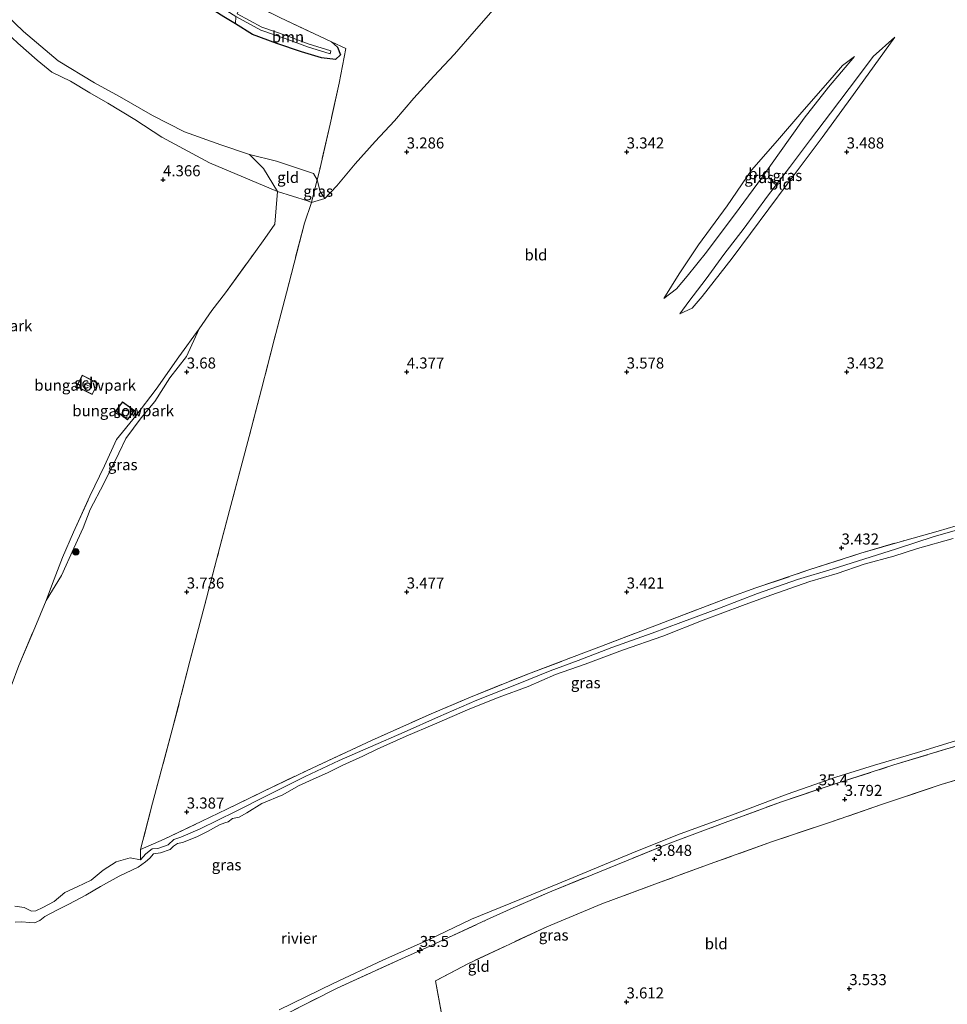
# Model space of a CAD drawing. Units: metres. Extents: x 219998 to 230004, y 502956 to 506252.
# Drawn here: x 222512 to 222723, y 503406 to 503630 of the extents above; entities that cross this region are included whole.
import ezdxf
from ezdxf.enums import TextEntityAlignment as Align

# ---------------------------------------------------------------- set-up
doc = ezdxf.new("R2010")
doc.units = ezdxf.units.M
doc.linetypes.add('IE-TERREINAFSCHEIDING', pattern=[10, 8, -2])
doc.layers.get('0').update_dxf_attribs({"lineweight": 25})
for name, color, linetype, lineweight in [('B-ME-AM-KILOMETR-S-B1', 7, 'Continuous', 18), ('B-ME-GR-BOOM-GV-B6', 93, 'Continuous', 18), ('B-ME-GR-BOOM-S-B1', 93, 'Continuous', 18), ('B-ME-GW-KRUINLIJN-L-B1', 93, 'Continuous', 18), ('B-ME-GW-TEENLIJN-L-B1', 93, 'Continuous', 18), ('B-ME-IE-GRASLAND-GV-B6', 93, 'Continuous', 18), ('B-ME-IE-GRONDWERKLIJN-GROND_INGERICHT-GV-B6', 253, 'Continuous', 18), ('B-ME-IE-TERREINAFSCHEIDING-RASTERHEKWERK-L-B1', 8, 'IE-TERREINAFSCHEIDING', 18), ('B-ME-KG-KADASTRAAL-DAKRAND-L-B1', 13, 'Continuous', 18), ('B-ME-KG-KADASTRAAL-NOKLIJN-L-B1', 13, 'Continuous', 18), ('B-ME-OB-WATERLIJN-L-B1', 133, 'OB-WATERLIJN', 18), ('B-ME-OG-BEBOUWING-GV-B6', 173, 'Continuous', 18), ('B-ME-OG-WATER-GV-B6', 153, 'Continuous', 18)]:
    doc.layers.add(name, color=color, linetype=linetype, lineweight=lineweight)
doc.layers.add('B-ME-GW-HOOGTEPUNT-S-B1', color=10, linetype='Continuous')
doc.layers.add('B-ME-GW-INSTEEKWATERGANG-L-B1', color=10, linetype='Continuous')
doc.styles.add('NLCS-ISO', font='NLCS-ISO.TTF')
doc.linetypes.add('OB-WATERLIJN', pattern='A,10,[32,NLCS.SHX,S=2,R=0,X=0,Y=0],-12', length=22)

# ---------------------------------------------------------------- blocks, each defined once
blk = doc.blocks.new('hecto')
for p, q in [((0, 0.625), (-0.625, 0)), ((0, -0.625), (0, 0.625)), ((-0.625, 0), (0.625, 0)), ((0.625, 0), (0, -0.625))]:
    blk.add_line(p, q)
blk = doc.blocks.new('hoogtepunt')
for p, q in [((-0.5, 0), (0.5, 0)), ((0, 0.5), (0, -0.5))]:
    blk.add_line(p, q)
blk = doc.blocks.new('boom')
h = blk.add_hatch(color=256)
edge = h.paths.add_edge_path()
edge.add_arc((0, 0), 0.75, 0, 360)
blk.add_circle((0, 0), 0.75)

msp = doc.modelspace()

# ---------------------------------------------------------------- linework, layer by layer
at = {"layer": 'B-ME-GR-BOOM-GV-B6'}
msp.add_polyline3d([(222561.067, 503629.123, 3.254), (222561.136, 503630.746, 2.99), (222566.824, 503627.67, 2.99), (222572.369, 503625.784, 2.99), (222577.432, 503623.876, 2.99), (222582.587, 503622.275, 2.99), (222582.763, 503622.956, 2.99), (222577.63, 503624.551, 2.99), (222572.577, 503626.454, 2.99), (222567.083, 503628.324, 2.99), (222561.478, 503631.355, 2.99), (222562.801, 503634.748, 3.553), (222571.133, 503630.558, 3.586), (222582.908, 503625.052, 3.524), (222584.284, 503623.778, 3.321), (222584.947, 503622.083, 3.355), (222583.781, 503620.973, 3.265), (222580.636, 503621.365, 3.153), (222576.071, 503622.761, 3.153), (222570.493, 503624.635, 3.164), (222564.931, 503626.691, 3.186), (222561.067, 503629.123, 3.254)], dxfattribs=at)
at = {"layer": 'B-ME-GW-INSTEEKWATERGANG-L-B1'}
for points in [[(222561.067, 503629.123, 3.254), (222558.397, 503630.664, 3.243), (222552.029, 503634.773, 3.276), (222546.6, 503638.153, 3.288), (222541.603, 503640.709, 3.299)], [(222582.908, 503625.052, 3.524), (222584.284, 503623.778, 3.321), (222584.947, 503622.083, 3.355), (222583.781, 503620.973, 3.265), (222580.636, 503621.365, 3.153), (222576.071, 503622.761, 3.153), (222570.493, 503624.635, 3.164), (222564.931, 503626.691, 3.186), (222561.067, 503629.123, 3.254)]]:
    msp.add_polyline3d(points, dxfattribs=at)
at = {"layer": 'B-ME-GW-KRUINLIJN-L-B1'}
for points in [[(222570.626, 503590.97, 4.421), (222555.156, 503597.506, 4.149), (222544.336, 503603.388, 4.126), (222538.225, 503607.382, 4.239), (222532.03, 503611.084, 4.329), (222527.954, 503613.398, 4.272), (222523.591, 503616.061, 4.137), (222519.319, 503618.121, 4.194), (222515.962, 503620.833, 4.216), (222511.593, 503624.738, 4.205), (222507.766, 503628.315, 4.171), (222504.145, 503631.533, 4.227)], [(222662.097, 503563.218, 3.935), (222664.129, 503566.017, 4.385), (222668.092, 503571.125, 4.464), (222672.109, 503576.708, 4.419), (222676.703, 503582.711, 4.374), (222681.973, 503589.925, 4.396), (222686.974, 503596.467, 4.396), (222691.744, 503602.844, 4.441), (222696.327, 503608.776, 4.419), (222702.714, 503617.238, 4.374), (222706.009, 503621.675, 4.362), (222710.934, 503626.046, 3.89)], [(222701.81, 503621.669, 4.306), (222695.843, 503614.734, 4.419), (222690.317, 503607.666, 4.441), (222684.363, 503599.296, 4.464), (222680.846, 503594.351, 4.452), (222675.583, 503587.128, 4.498), (222668.134, 503577.241, 4.486), (222663.755, 503571.754, 4.441), (222661.352, 503568.861, 4.385), (222658.415, 503566.67, 4.272)], [(222578.348, 503588.513, 4.509), (222577.41, 503588.907, 4.362), (222570.626, 503590.97, 4.421)], [(222728.671, 503515.132, 3.424), (222719.863, 503512.597, 3.435), (222711.323, 503509.835, 3.39), (222703.868, 503507.453, 3.401), (222696.908, 503505.263, 3.446), (222688.845, 503502.813, 3.379), (222679.752, 503499.622, 3.3), (222671.123, 503496.322, 3.368), (222662.266, 503493.072, 3.424), (222655.773, 503490.638, 3.39), (222646.628, 503487.354, 3.368), (222638.988, 503484.407, 3.368), (222632.61, 503482.063, 3.401), (222625.362, 503479.138, 3.368), (222615.957, 503475.403, 3.278), (222607.243, 503471.629, 3.278), (222599.442, 503468.124, 3.165), (222591.778, 503464.835, 3.233), (222584.672, 503461.72, 3.244), (222576.919, 503458.045, 3.233), (222568.448, 503453.822, 3.176), (222561.114, 503450.088, 3.199), (222553.079, 503446.171, 3.21), (222548.683, 503444.294, 3.098), (222547.072, 503443.739, 2.985), (222545.805, 503442.522, 3.041), (222543.418, 503441.716, 3.12), (222542.146, 503441.607, 3.244), (222540.662, 503440.512, 3.233), (222539.483, 503439.132, 3.053)], [(222539.483, 503439.132, 3.053), (222537.136, 503439.551, 3.278), (222533.935, 503438.702, 3.244), (222531.019, 503436.789, 3.233), (222528.238, 503434.526, 3.165), (222525.077, 503433.015, 3.21), (222522.318, 503431.731, 3.199), (222519.833, 503429.679, 3.221), (222517.302, 503428.329, 3.199), (222515.728, 503427.549, 3.244), (222514.736, 503427.451, 3.3), (222513.005, 503428.264, 3.368), (222510.94, 503428.589, 3.424)]]:
    msp.add_polyline3d(points, dxfattribs=at)
at = {"layer": 'B-ME-GW-TEENLIJN-L-B1'}
for points in [[(222504.929, 503635.037, 3.583), (222512.91, 503627.357, 3.628), (222520.762, 503620.703, 3.785), (222529.01, 503615.719, 3.729), (222534.698, 503612.59, 3.639), (222542.213, 503608.293, 3.572), (222549.497, 503604.532, 3.538), (222557.719, 503601.597, 3.56), (222564.254, 503599.377, 3.538)], [(222710.934, 503626.046, 3.89), (222701.574, 503613.044, 3.811), (222694.41, 503603.296, 3.721), (222686.475, 503592.706, 3.665), (222673.934, 503575.843, 3.732), (222667.168, 503567.128, 3.845), (222664.872, 503564.501, 3.845), (222662.097, 503563.218, 3.935)], [(222658.415, 503566.67, 4.272), (222661.902, 503572.333, 3.732), (222666.347, 503578.917, 3.496), (222672.806, 503587.718, 3.417), (222678.396, 503595.818, 3.552), (222684.307, 503602.581, 3.743), (222689.772, 503608.998, 3.845), (222695.724, 503615.783, 4.115), (222699.047, 503619.621, 4.182), (222701.81, 503621.669, 4.306)], [(222564.254, 503599.377, 3.538), (222570.392, 503597.892, 3.572), (222578.811, 503595.091, 3.583), (222579.617, 503593.632, 3.543)], [(222579.617, 503593.632, 3.543), (222580.34, 503591.002, 3.611), (222581.386, 503589.425, 3.957)], [(222552.807, 503559.794, 4.264), (222549.904, 503553.491, 3.847), (222546.12, 503548.638, 3.712), (222542.76, 503543.287, 3.735), (222539.658, 503539.59, 3.701), (222536.118, 503534.837, 3.656), (222534.55, 503531.579, 3.634), (222531.15, 503524.669, 3.6), (222528.064, 503518.716, 3.611), (222526.422, 503514.537, 3.724), (222524.307, 503509.942, 3.735), (222521.491, 503503.778, 3.881), (222518.073, 503498.056, 4.253)]]:
    msp.add_polyline3d(points, dxfattribs=at)
at = {"layer": 'B-ME-IE-GRASLAND-GV-B6'}
for points in [[(222561.067, 503629.123, 3.254), (222558.397, 503630.664, 3.243), (222552.029, 503634.773, 3.276), (222546.6, 503638.153, 3.288), (222541.603, 503640.709, 3.299), (222544.255, 503641.907, 2.99), (222548.309, 503639.496, 2.99), (222553.091, 503636.515, 2.99), (222557.062, 503633.346, 2.99), (222561.136, 503630.746, 2.99), (222561.067, 503629.123, 3.254)], [(222504.929, 503635.037, 3.583), (222512.91, 503627.357, 3.628), (222520.762, 503620.703, 3.785), (222529.01, 503615.719, 3.729), (222534.698, 503612.59, 3.639), (222542.213, 503608.293, 3.572), (222549.497, 503604.532, 3.538), (222557.719, 503601.597, 3.56), (222564.254, 503599.377, 3.538), (222567.472, 503596.25, 3.785), (222570.626, 503590.97, 4.421), (222555.156, 503597.506, 4.149), (222544.336, 503603.388, 4.126), (222538.225, 503607.382, 4.239), (222532.03, 503611.084, 4.329), (222527.954, 503613.398, 4.272), (222523.591, 503616.061, 4.137), (222519.319, 503618.121, 4.194), (222515.962, 503620.833, 4.216), (222511.593, 503624.738, 4.205), (222507.766, 503628.315, 4.171), (222504.145, 503631.533, 4.227)], [(222710.934, 503626.046, 3.89), (222701.574, 503613.044, 3.811), (222694.41, 503603.296, 3.721), (222686.475, 503592.706, 3.665), (222673.934, 503575.843, 3.732), (222667.168, 503567.128, 3.845), (222664.872, 503564.501, 3.845), (222662.097, 503563.218, 3.935), (222664.129, 503566.017, 4.385), (222668.092, 503571.125, 4.464), (222672.109, 503576.708, 4.419), (222676.703, 503582.711, 4.374), (222681.973, 503589.925, 4.396), (222686.974, 503596.467, 4.396), (222691.744, 503602.844, 4.441), (222696.327, 503608.776, 4.419), (222702.714, 503617.238, 4.374), (222706.009, 503621.675, 4.362), (222710.934, 503626.046, 3.89)], [(222658.415, 503566.67, 4.272), (222661.902, 503572.333, 3.732), (222666.347, 503578.917, 3.496), (222672.806, 503587.718, 3.417), (222678.396, 503595.818, 3.552), (222684.307, 503602.581, 3.743), (222689.772, 503608.998, 3.845), (222695.724, 503615.783, 4.115), (222699.047, 503619.621, 4.182), (222701.81, 503621.669, 4.306), (222695.843, 503614.734, 4.419), (222690.317, 503607.666, 4.441), (222684.363, 503599.296, 4.464), (222680.846, 503594.351, 4.452), (222675.583, 503587.128, 4.498), (222668.134, 503577.241, 4.486), (222663.755, 503571.754, 4.441), (222661.352, 503568.861, 4.385), (222658.415, 503566.67, 4.272)], [(222579.617, 503593.632, 3.543), (222580.34, 503591.002, 3.611), (222581.386, 503589.425, 3.957), (222578.348, 503588.513, 4.509), (222579.202, 503591.929, 3.773), (222579.617, 503593.632, 3.543)], [(222552.807, 503559.794, 4.264), (222549.904, 503553.491, 3.847), (222546.12, 503548.638, 3.712), (222542.76, 503543.287, 3.735), (222539.658, 503539.59, 3.701), (222536.118, 503534.837, 3.656), (222534.55, 503531.579, 3.634), (222531.15, 503524.669, 3.6), (222528.064, 503518.716, 3.611), (222526.422, 503514.537, 3.724), (222524.307, 503509.942, 3.735), (222521.491, 503503.778, 3.881), (222518.073, 503498.056, 4.253), (222519.492, 503501.894, 4.298), (222521.781, 503507.836, 4.275), (222524.276, 503513.6, 4.219), (222527.982, 503521.779, 4.084), (222531.269, 503528.647, 4.039), (222534.06, 503534.621, 3.994), (222538.411, 503540.006, 4.174), (222543.071, 503546.069, 4.129), (222548.19, 503553.45, 4.174), (222552.807, 503559.794, 4.264)], [(222510.94, 503428.589, 3.424), (222513.005, 503428.264, 3.368), (222514.736, 503427.451, 3.3), (222515.728, 503427.549, 3.244), (222517.302, 503428.329, 3.199), (222519.833, 503429.679, 3.221), (222522.318, 503431.731, 3.199), (222525.077, 503433.015, 3.21), (222528.238, 503434.526, 3.165), (222531.019, 503436.789, 3.233), (222533.935, 503438.702, 3.244), (222537.136, 503439.551, 3.278), (222539.483, 503439.132, 3.053), (222540.662, 503440.512, 3.233), (222542.146, 503441.607, 3.244), (222543.418, 503441.716, 3.12), (222545.805, 503442.522, 3.041), (222547.072, 503443.739, 2.985), (222548.683, 503444.294, 3.098), (222553.079, 503446.171, 3.21), (222561.114, 503450.088, 3.199), (222568.448, 503453.822, 3.176), (222576.919, 503458.045, 3.233), (222584.672, 503461.72, 3.244), (222591.778, 503464.835, 3.233), (222599.442, 503468.124, 3.165), (222607.243, 503471.629, 3.278), (222615.957, 503475.403, 3.278), (222625.362, 503479.138, 3.368), (222632.61, 503482.063, 3.401), (222638.988, 503484.407, 3.368), (222646.628, 503487.354, 3.368), (222655.773, 503490.638, 3.39), (222662.266, 503493.072, 3.424), (222671.123, 503496.322, 3.368), (222679.752, 503499.622, 3.3), (222688.845, 503502.813, 3.379), (222696.908, 503505.263, 3.446), (222703.868, 503507.453, 3.401), (222711.323, 503509.835, 3.39), (222719.863, 503512.597, 3.435), (222728.671, 503515.132, 3.424)], [(222728.671, 503515.132, 3.424), (222719.863, 503512.597, 3.435), (222711.323, 503509.835, 3.39), (222703.868, 503507.453, 3.401), (222696.908, 503505.263, 3.446), (222688.845, 503502.813, 3.379), (222679.752, 503499.622, 3.3), (222671.123, 503496.322, 3.368), (222662.266, 503493.072, 3.424), (222655.773, 503490.638, 3.39), (222646.628, 503487.354, 3.368), (222638.988, 503484.407, 3.368), (222632.61, 503482.063, 3.401), (222625.362, 503479.138, 3.368), (222615.957, 503475.403, 3.278), (222607.243, 503471.629, 3.278), (222599.442, 503468.124, 3.165), (222591.778, 503464.835, 3.233), (222584.672, 503461.72, 3.244), (222576.919, 503458.045, 3.233), (222568.448, 503453.822, 3.176), (222561.114, 503450.088, 3.199), (222553.079, 503446.171, 3.21), (222548.683, 503444.294, 3.098), (222547.072, 503443.739, 2.985), (222545.805, 503442.522, 3.041), (222543.418, 503441.716, 3.12), (222542.146, 503441.607, 3.244), (222540.662, 503440.512, 3.233), (222539.483, 503439.132, 3.053), (222539.49, 503441.45, 3.451), (222544.825, 503443.818, 3.428), (222553.441, 503447.899, 3.383), (222559.11, 503450.602, 3.361), (222567.351, 503454.677, 3.327), (222578.541, 503459.978, 3.361), (222591.96, 503466.277, 3.361), (222605.534, 503472.321, 3.451), (222614.152, 503475.932, 3.451), (222627.661, 503481.414, 3.484), (222637.47, 503485.106, 3.496), (222644.265, 503487.694, 3.518), (222658.374, 503493.068, 3.541), (222673.084, 503498.686, 3.496), (222679.344, 503500.908, 3.451), (222691.426, 503504.997, 3.473), (222703.224, 503508.797, 3.496), (222713.206, 503511.732, 3.518), (222720.808, 503513.852, 3.496), (222726.959, 503515.609, 3.473)], [(222724.24, 503512.115, 2.3), (222716.137, 503509.842, 2.3), (222710.729, 503508.155, 2.3), (222703.962, 503506.339, 2.3), (222697.841, 503504.214, 2.3), (222691.607, 503502.382, 2.3), (222682.75, 503499.299, 2.3), (222676.29, 503496.895, 2.3), (222667.405, 503493.559, 2.3), (222658.181, 503489.96, 2.3), (222649.04, 503486.771, 2.3), (222640.594, 503483.606, 2.3), (222633.802, 503481.265, 2.3), (222627.574, 503478.54, 2.3), (222621.016, 503476.077, 2.3), (222614.306, 503473.43, 2.3), (222606.298, 503469.934, 2.3), (222599.841, 503467.227, 2.3), (222593.292, 503464.286, 2.3), (222589.993, 503462.709, 2.3), (222585.509, 503460.644, 2.3), (222582.018, 503458.877, 2.3), (222578.734, 503457.45, 2.3), (222575.407, 503455.954, 2.3), (222571.87, 503453.886, 2.3), (222567.055, 503451.9, 2.3), (222563.627, 503449.779, 2.3), (222561.91, 503448.823, 2.3), (222560.421, 503448.501, 2.3), (222559.441, 503447.789, 2.3), (222558.673, 503447.561, 2.3), (222557.457, 503447.091, 2.3), (222554.71, 503445.561, 2.3), (222552.263, 503444.335, 2.3), (222549.065, 503443.032, 2.3), (222547.885, 503442.855, 2.3), (222546.988, 503442.219, 2.3), (222546.23, 503441.497, 2.3), (222544.02, 503440.73, 2.3), (222542.448, 503440.516, 2.3), (222541.612, 503439.479, 2.3), (222540.65, 503438.662, 2.3), (222538.93, 503437.459, 2.3), (222534.629, 503435.41, 2.3), (222530.41, 503433.038, 2.3), (222527.053, 503431.074, 2.3), (222523.185, 503429.068, 2.3), (222520.502, 503427.718, 2.3), (222517.749, 503426.243, 2.3), (222516.568, 503425.333, 2.3), (222515.366, 503424.831, 2.3), (222514.285, 503424.881, 2.3), (222512.523, 503425.041, 2.3), (222510.975, 503424.969, 2.3)], [(222571.021, 503405.034, 2.3), (222583.272, 503411.059, 2.3), (222594.564, 503416.332, 2.3), (222605.087, 503420.995, 2.3), (222614.757, 503425.641, 2.3), (222625.708, 503430.085, 2.3), (222637.857, 503435.104, 2.3), (222651.137, 503440.652, 2.3), (222661.509, 503444.796, 2.3), (222674.627, 503449.57, 2.3), (222686.448, 503454.062, 2.3), (222697.517, 503457.943, 2.3), (222706.349, 503460.652, 2.3), (222716.088, 503463.503, 2.3), (222725.698, 503466.495, 2.3)], [(222728.191, 503465.926, 3.747), (222722.254, 503464.167, 3.725), (222710.734, 503460.697, 3.736), (222697.852, 503456.533, 3.803), (222685.191, 503452.327, 3.747), (222672.371, 503447.61, 3.544), (222659.814, 503442.906, 3.691), (222642.133, 503435.735, 3.668), (222632.95, 503431.975, 3.601), (222624.212, 503428.194, 3.691), (222618.096, 503425.464, 3.736), (222608.506, 503420.997, 3.758), (222604.252, 503419.06, 3.651), (222599.647, 503417.014, 3.792), (222584.186, 503409.949, 3.713), (222572.484, 503404.074, 3.803)]]:
    msp.add_polyline3d(points, dxfattribs=at)
at = {"layer": 'B-ME-IE-GRONDWERKLIJN-GROND_INGERICHT-GV-B6'}
for points in [[(222558.397, 503630.664, 3.243), (222561.067, 503629.123, 3.254), (222564.931, 503626.691, 3.186), (222570.493, 503624.635, 3.164), (222576.071, 503622.761, 3.153), (222580.636, 503621.365, 3.153), (222583.781, 503620.973, 3.265), (222584.947, 503622.083, 3.355), (222584.284, 503623.778, 3.321), (222582.908, 503625.052, 3.524), (222586.193, 503623.516, 3.507), (222584.659, 503615.612, 3.428), (222582.591, 503606.307, 3.383), (222580.154, 503595.736, 3.428), (222579.617, 503593.632, 3.543), (222578.811, 503595.091, 3.583), (222570.392, 503597.892, 3.572), (222564.254, 503599.377, 3.538), (222557.719, 503601.597, 3.56), (222549.497, 503604.532, 3.538), (222542.213, 503608.293, 3.572), (222534.698, 503612.59, 3.639), (222529.01, 503615.719, 3.729), (222520.762, 503620.703, 3.785), (222512.91, 503627.357, 3.628), (222504.929, 503635.037, 3.583)], [(222726.959, 503515.609, 3.473), (222720.808, 503513.852, 3.496), (222713.206, 503511.732, 3.518), (222703.224, 503508.797, 3.496), (222691.426, 503504.997, 3.473), (222679.344, 503500.908, 3.451), (222673.084, 503498.686, 3.496), (222658.374, 503493.068, 3.541), (222644.265, 503487.694, 3.518), (222637.47, 503485.106, 3.496), (222627.661, 503481.414, 3.484), (222614.152, 503475.932, 3.451), (222605.534, 503472.321, 3.451), (222591.96, 503466.277, 3.361), (222578.541, 503459.978, 3.361), (222567.351, 503454.677, 3.327), (222559.11, 503450.602, 3.361), (222553.441, 503447.899, 3.383), (222544.825, 503443.818, 3.428), (222539.49, 503441.45, 3.451), (222542.199, 503452.041, 3.586), (222546.707, 503468.675, 3.529), (222550.73, 503484.288, 3.552), (222554.039, 503496.843, 3.766), (222556.772, 503507.273, 4.036), (222559.686, 503518.507, 4.205), (222562.597, 503529.328, 4.317), (222564.194, 503535.309, 4.329), (222566.967, 503546.064, 4.362), (222569.872, 503557.291, 4.407), (222572.656, 503567.95, 4.486), (222576.723, 503583.832, 4.655), (222578.348, 503588.513, 4.509), (222581.386, 503589.425, 3.957), (222584.146, 503592.294, 3.529), (222588.272, 503597.29, 3.372), (222592.831, 503602.379, 3.383), (222597.189, 503607.07, 3.406), (222601.647, 503612.203, 3.439), (222606.17, 503617.181, 3.518), (222610.846, 503622.192, 3.721), (222615.298, 503627.365, 3.878), (222619.668, 503632.327, 4.036)], [(222619.668, 503632.327, 4.036), (222615.298, 503627.365, 3.878), (222610.846, 503622.192, 3.721), (222606.17, 503617.181, 3.518), (222601.647, 503612.203, 3.439), (222597.189, 503607.07, 3.406), (222592.831, 503602.379, 3.383), (222588.272, 503597.29, 3.372), (222584.146, 503592.294, 3.529), (222581.386, 503589.425, 3.957), (222580.34, 503591.002, 3.611), (222579.617, 503593.632, 3.543)], [(222579.617, 503593.632, 3.543), (222580.154, 503595.736, 3.428), (222582.591, 503606.307, 3.383), (222584.659, 503615.612, 3.428), (222586.193, 503623.516, 3.507), (222582.908, 503625.052, 3.524), (222571.133, 503630.558, 3.586)], [(222706.009, 503621.675, 4.362), (222702.714, 503617.238, 4.374), (222696.327, 503608.776, 4.419), (222691.744, 503602.844, 4.441), (222686.974, 503596.467, 4.396), (222681.973, 503589.925, 4.396), (222676.703, 503582.711, 4.374), (222672.109, 503576.708, 4.419), (222668.092, 503571.125, 4.464), (222664.129, 503566.017, 4.385), (222662.097, 503563.218, 3.935), (222664.872, 503564.501, 3.845), (222667.168, 503567.128, 3.845), (222673.934, 503575.843, 3.732), (222686.475, 503592.706, 3.665), (222694.41, 503603.296, 3.721), (222701.574, 503613.044, 3.811), (222710.934, 503626.046, 3.89), (222706.009, 503621.675, 4.362)], [(222511.593, 503624.738, 4.205), (222515.962, 503620.833, 4.216), (222519.319, 503618.121, 4.194), (222523.591, 503616.061, 4.137), (222527.954, 503613.398, 4.272), (222532.03, 503611.084, 4.329), (222538.225, 503607.382, 4.239), (222544.336, 503603.388, 4.126), (222555.156, 503597.506, 4.149), (222570.626, 503590.97, 4.421), (222570.022, 503583.548, 4.861), (222567.709, 503580.357, 4.804), (222565.246, 503576.861, 4.647), (222558.784, 503567.996, 4.455), (222555.682, 503563.932, 4.32), (222552.807, 503559.794, 4.264), (222548.19, 503553.45, 4.174), (222543.071, 503546.069, 4.129), (222538.411, 503540.006, 4.174), (222534.06, 503534.621, 3.994), (222531.269, 503528.647, 4.039), (222527.982, 503521.779, 4.084), (222524.276, 503513.6, 4.219), (222521.781, 503507.836, 4.275), (222519.492, 503501.894, 4.298), (222518.073, 503498.056, 4.253), (222515.446, 503491.851, 4.309), (222511.812, 503483.326, 4.5)], [(222695.843, 503614.734, 4.419), (222701.81, 503621.669, 4.306), (222699.047, 503619.621, 4.182), (222695.724, 503615.783, 4.115), (222689.772, 503608.998, 3.845), (222684.307, 503602.581, 3.743), (222678.396, 503595.818, 3.552), (222672.806, 503587.718, 3.417), (222666.347, 503578.917, 3.496), (222661.902, 503572.333, 3.732), (222658.415, 503566.67, 4.272), (222661.352, 503568.861, 4.385), (222663.755, 503571.754, 4.441), (222668.134, 503577.241, 4.486), (222675.583, 503587.128, 4.498), (222680.846, 503594.351, 4.452), (222684.363, 503599.296, 4.464), (222690.317, 503607.666, 4.441), (222695.843, 503614.734, 4.419)], [(222564.254, 503599.377, 3.538), (222570.392, 503597.892, 3.572), (222578.811, 503595.091, 3.583), (222579.617, 503593.632, 3.543), (222579.202, 503591.929, 3.773), (222578.348, 503588.513, 4.509), (222577.41, 503588.907, 4.362), (222570.626, 503590.97, 4.421), (222567.472, 503596.25, 3.785), (222564.254, 503599.377, 3.538)], [(222511.812, 503483.326, 4.5), (222515.446, 503491.851, 4.309), (222518.073, 503498.056, 4.253), (222521.491, 503503.778, 3.881), (222524.307, 503509.942, 3.735), (222526.422, 503514.537, 3.724), (222528.064, 503518.716, 3.611), (222531.15, 503524.669, 3.6), (222534.55, 503531.579, 3.634), (222536.118, 503534.837, 3.656), (222539.658, 503539.59, 3.701), (222542.76, 503543.287, 3.735), (222546.12, 503548.638, 3.712), (222549.904, 503553.491, 3.847), (222552.807, 503559.794, 4.264), (222555.682, 503563.932, 4.32), (222558.784, 503567.996, 4.455), (222565.246, 503576.861, 4.647), (222567.709, 503580.357, 4.804), (222570.022, 503583.548, 4.861), (222570.626, 503590.97, 4.421), (222577.41, 503588.907, 4.362), (222578.348, 503588.513, 4.509), (222576.723, 503583.832, 4.655), (222572.656, 503567.95, 4.486), (222569.872, 503557.291, 4.407), (222566.967, 503546.064, 4.362), (222564.194, 503535.309, 4.329), (222562.597, 503529.328, 4.317), (222559.686, 503518.507, 4.205), (222556.772, 503507.273, 4.036), (222554.039, 503496.843, 3.766), (222550.73, 503484.288, 3.552), (222546.707, 503468.675, 3.529), (222542.199, 503452.041, 3.586), (222539.49, 503441.45, 3.451), (222539.483, 503439.132, 3.053), (222537.136, 503439.551, 3.278), (222533.935, 503438.702, 3.244), (222531.019, 503436.789, 3.233), (222528.238, 503434.526, 3.165), (222525.077, 503433.015, 3.21), (222522.318, 503431.731, 3.199), (222519.833, 503429.679, 3.221), (222517.302, 503428.329, 3.199), (222515.728, 503427.549, 3.244), (222514.736, 503427.451, 3.3), (222513.005, 503428.264, 3.368), (222510.94, 503428.589, 3.424)], [(222524.962, 503546.699, 4.723), (222528.53, 503544.881, 4.723), (222529.821, 503547.414, 4.756), (222526.252, 503549.232, 4.813), (222524.962, 503546.699, 4.723)], [(222533.847, 503541.143, 4.593), (222536.544, 503539.152, 4.571), (222538.089, 503541.246, 4.458), (222535.393, 503543.236, 4.548), (222533.847, 503541.143, 4.593)], [(222572.484, 503404.074, 3.803), (222584.186, 503409.949, 3.713), (222599.647, 503417.014, 3.792), (222604.252, 503419.06, 3.651), (222608.506, 503420.997, 3.758), (222618.096, 503425.464, 3.736), (222624.212, 503428.194, 3.691), (222632.95, 503431.975, 3.601), (222642.133, 503435.735, 3.668), (222659.814, 503442.906, 3.691), (222672.371, 503447.61, 3.544), (222685.191, 503452.327, 3.747), (222697.852, 503456.533, 3.803), (222710.734, 503460.697, 3.736), (222722.254, 503464.167, 3.725), (222728.191, 503465.926, 3.747), (222732.372, 503465.901, 3.792), (222735.624, 503466.461, 3.758)], [(222735.624, 503466.461, 3.758), (222735.626, 503460.43, 3.792), (222721.493, 503456.252, 3.747), (222707.938, 503451.672, 3.815), (222696.315, 503447.697, 3.815), (222683.15, 503443.275, 3.713), (222669.818, 503438.518, 3.758), (222656.982, 503433.802, 3.747), (222644.316, 503429.134, 3.702), (222631.84, 503423.924, 3.781), (222614.034, 503415.588, 3.803), (222606.505, 503411.601, 3.871), (222608.172, 503402.609, 3.781)], [(222608.172, 503402.609, 3.781), (222606.505, 503411.601, 3.871), (222614.034, 503415.588, 3.803), (222631.84, 503423.924, 3.781), (222644.316, 503429.134, 3.702), (222656.982, 503433.802, 3.747), (222669.818, 503438.518, 3.758), (222683.15, 503443.275, 3.713), (222696.315, 503447.697, 3.815), (222707.938, 503451.672, 3.815), (222721.493, 503456.252, 3.747), (222735.626, 503460.43, 3.792)]]:
    msp.add_polyline3d(points, dxfattribs=at)
at = {"layer": 'B-ME-IE-TERREINAFSCHEIDING-RASTERHEKWERK-L-B1'}
for p, q in [((222582.908, 503625.052, 3.524), (222586.193, 503623.516, 3.507)), ((222581.386, 503589.425, 3.957), (222578.348, 503588.513, 4.509)), ((222539.483, 503439.132, 3.053), (222539.49, 503441.45, 3.451))]:
    msp.add_line(p, q, dxfattribs=at)
for points in [[(222562.801, 503634.748, 3.553), (222571.133, 503630.558, 3.586), (222582.908, 503625.052, 3.524)], [(222581.386, 503589.425, 3.957), (222584.146, 503592.294, 3.529), (222588.272, 503597.29, 3.372), (222592.831, 503602.379, 3.383), (222597.189, 503607.07, 3.406), (222601.647, 503612.203, 3.439), (222606.17, 503617.181, 3.518), (222610.846, 503622.192, 3.721), (222615.298, 503627.365, 3.878), (222619.668, 503632.327, 4.036)], [(222586.193, 503623.516, 3.507), (222584.659, 503615.612, 3.428), (222582.591, 503606.307, 3.383), (222580.154, 503595.736, 3.428), (222579.617, 503593.632, 3.543)], [(222579.617, 503593.632, 3.543), (222579.202, 503591.929, 3.773), (222578.348, 503588.513, 4.509)], [(222552.807, 503559.794, 4.264), (222555.682, 503563.932, 4.32), (222558.784, 503567.996, 4.455), (222565.246, 503576.861, 4.647), (222567.709, 503580.357, 4.804), (222570.022, 503583.548, 4.861), (222570.626, 503590.97, 4.421)], [(222578.348, 503588.513, 4.509), (222576.723, 503583.832, 4.655), (222572.656, 503567.95, 4.486), (222569.872, 503557.291, 4.407), (222566.967, 503546.064, 4.362), (222564.194, 503535.309, 4.329), (222562.597, 503529.328, 4.317), (222559.686, 503518.507, 4.205), (222556.772, 503507.273, 4.036), (222554.039, 503496.843, 3.766), (222550.73, 503484.288, 3.552), (222546.707, 503468.675, 3.529), (222542.199, 503452.041, 3.586), (222539.49, 503441.45, 3.451)], [(222518.073, 503498.056, 4.253), (222519.492, 503501.894, 4.298), (222521.781, 503507.836, 4.275), (222524.276, 503513.6, 4.219), (222527.982, 503521.779, 4.084), (222531.269, 503528.647, 4.039), (222534.06, 503534.621, 3.994), (222538.411, 503540.006, 4.174), (222543.071, 503546.069, 4.129), (222548.19, 503553.45, 4.174), (222552.807, 503559.794, 4.264)], [(222539.49, 503441.45, 3.451), (222544.825, 503443.818, 3.428), (222553.441, 503447.899, 3.383), (222559.11, 503450.602, 3.361), (222567.351, 503454.677, 3.327), (222578.541, 503459.978, 3.361), (222591.96, 503466.277, 3.361), (222605.534, 503472.321, 3.451), (222614.152, 503475.932, 3.451), (222627.661, 503481.414, 3.484), (222637.47, 503485.106, 3.496), (222644.265, 503487.694, 3.518), (222658.374, 503493.068, 3.541), (222673.084, 503498.686, 3.496), (222679.344, 503500.908, 3.451), (222691.426, 503504.997, 3.473), (222703.224, 503508.797, 3.496), (222713.206, 503511.732, 3.518), (222720.808, 503513.852, 3.496), (222726.959, 503515.609, 3.473), (222741.88, 503519.576, 3.484)], [(222473.903, 503437.276, 4.68), (222479.627, 503442.558, 4.635), (222487.315, 503450.028, 4.68), (222491.398, 503454.103, 4.534), (222496.435, 503459.002, 4.635), (222504.157, 503465.817, 4.635), (222506.448, 503469.902, 4.692), (222508.068, 503473.97, 4.68), (222510.073, 503478.586, 4.692), (222511.812, 503483.326, 4.5), (222515.446, 503491.851, 4.309), (222518.073, 503498.056, 4.253)], [(222531.532, 503381.968, 3.24), (222534.076, 503383.604, 3.511), (222537.075, 503385.243, 3.601), (222542.824, 503388.643, 3.646), (222548.996, 503391.897, 3.713), (222557.84, 503396.414, 3.725), (222566.477, 503400.956, 3.86), (222572.484, 503404.074, 3.803), (222584.186, 503409.949, 3.713), (222599.647, 503417.014, 3.792), (222604.252, 503419.06, 3.651), (222608.506, 503420.997, 3.758), (222618.096, 503425.464, 3.736), (222624.212, 503428.194, 3.691), (222632.95, 503431.975, 3.601), (222642.133, 503435.735, 3.668), (222659.814, 503442.906, 3.691), (222672.371, 503447.61, 3.544), (222685.191, 503452.327, 3.747), (222697.852, 503456.533, 3.803), (222710.734, 503460.697, 3.736), (222722.254, 503464.167, 3.725), (222728.191, 503465.926, 3.747)], [(222735.626, 503460.43, 3.792), (222721.493, 503456.252, 3.747), (222707.938, 503451.672, 3.815), (222696.315, 503447.697, 3.815), (222683.15, 503443.275, 3.713), (222669.818, 503438.518, 3.758), (222656.982, 503433.802, 3.747), (222644.316, 503429.134, 3.702), (222631.84, 503423.924, 3.781), (222614.034, 503415.588, 3.803), (222606.505, 503411.601, 3.871), (222608.172, 503402.609, 3.781), (222609.467, 503397.85, 3.747)]]:
    msp.add_polyline3d(points, dxfattribs=at)
at = {"layer": 'B-ME-KG-KADASTRAAL-DAKRAND-L-B1'}
for points in [[(222526.274, 503549.165, 6.614), (222529.753, 503547.392, 6.557), (222528.508, 503544.948, 6.524), (222525.029, 503546.721, 6.524), (222526.274, 503549.165, 6.614)], [(222536.533, 503539.222, 6.259), (222533.917, 503541.153, 6.282), (222535.403, 503543.166, 6.237), (222538.019, 503541.235, 6.147), (222536.533, 503539.222, 6.259)]]:
    msp.add_polyline3d(points, dxfattribs=at)
at = {"layer": 'B-ME-KG-KADASTRAAL-NOKLIJN-L-B1'}
msp.add_line((222526.681, 503547.273, 7.076), (222528.016, 503546.694, 7.076), dxfattribs=at)
at = {"layer": 'B-ME-OB-WATERLIJN-L-B1'}
for points in [[(222510.975, 503424.969, 2.3), (222512.523, 503425.041, 2.3), (222514.285, 503424.881, 2.3), (222515.366, 503424.831, 2.3), (222516.568, 503425.333, 2.3), (222517.749, 503426.243, 2.3), (222520.502, 503427.718, 2.3), (222523.185, 503429.068, 2.3), (222527.053, 503431.074, 2.3), (222530.41, 503433.038, 2.3), (222534.629, 503435.41, 2.3), (222538.93, 503437.459, 2.3), (222540.65, 503438.662, 2.3), (222541.612, 503439.479, 2.3), (222542.448, 503440.516, 2.3), (222544.02, 503440.73, 2.3), (222546.23, 503441.497, 2.3), (222546.988, 503442.219, 2.3), (222547.885, 503442.855, 2.3), (222549.065, 503443.032, 2.3), (222552.263, 503444.335, 2.3), (222554.71, 503445.561, 2.3), (222557.457, 503447.091, 2.3), (222558.673, 503447.561, 2.3), (222559.441, 503447.789, 2.3), (222560.421, 503448.501, 2.3), (222561.91, 503448.823, 2.3), (222563.627, 503449.779, 2.3), (222567.055, 503451.9, 2.3), (222571.87, 503453.886, 2.3), (222575.407, 503455.954, 2.3), (222578.734, 503457.45, 2.3), (222582.018, 503458.877, 2.3), (222585.509, 503460.644, 2.3), (222589.993, 503462.709, 2.3), (222593.292, 503464.286, 2.3), (222599.841, 503467.227, 2.3), (222606.298, 503469.934, 2.3), (222614.306, 503473.43, 2.3), (222621.016, 503476.077, 2.3), (222627.574, 503478.54, 2.3), (222633.802, 503481.265, 2.3), (222640.594, 503483.606, 2.3), (222649.04, 503486.771, 2.3), (222658.181, 503489.96, 2.3), (222667.405, 503493.559, 2.3), (222676.29, 503496.895, 2.3), (222682.75, 503499.299, 2.3), (222691.607, 503502.382, 2.3), (222697.841, 503504.214, 2.3), (222703.962, 503506.339, 2.3), (222710.729, 503508.155, 2.3), (222716.137, 503509.842, 2.3), (222724.24, 503512.115, 2.3)], [(222735.663, 503469.247, 2.3), (222725.698, 503466.495, 2.3), (222716.088, 503463.503, 2.3), (222706.349, 503460.652, 2.3), (222697.517, 503457.943, 2.3), (222686.448, 503454.062, 2.3), (222674.627, 503449.57, 2.3), (222661.509, 503444.796, 2.3), (222651.137, 503440.652, 2.3), (222637.857, 503435.104, 2.3), (222625.708, 503430.085, 2.3), (222614.757, 503425.641, 2.3), (222605.087, 503420.995, 2.3), (222594.564, 503416.332, 2.3), (222583.272, 503411.059, 2.3), (222571.021, 503405.034, 2.3)]]:
    msp.add_polyline3d(points, dxfattribs=at)
at = {"layer": 'B-ME-OG-BEBOUWING-GV-B6'}
for points in [[(222526.252, 503549.232, 4.813), (222529.821, 503547.414, 4.756), (222528.53, 503544.881, 4.723), (222524.962, 503546.699, 4.723), (222526.252, 503549.232, 4.813)], [(222536.544, 503539.152, 4.571), (222533.847, 503541.143, 4.593), (222535.393, 503543.236, 4.548), (222538.089, 503541.246, 4.458), (222536.544, 503539.152, 4.571)]]:
    msp.add_polyline3d(points, dxfattribs=at)
at = {"layer": 'B-ME-OG-WATER-GV-B6'}
for points in [[(222561.478, 503631.355, 2.99), (222567.083, 503628.324, 2.99), (222572.577, 503626.454, 2.99), (222577.63, 503624.551, 2.99), (222582.763, 503622.956, 2.99), (222582.587, 503622.275, 2.99), (222577.432, 503623.876, 2.99), (222572.369, 503625.784, 2.99), (222566.824, 503627.67, 2.99), (222561.136, 503630.746, 2.99)], [(222510.975, 503424.969, 2.3), (222512.523, 503425.041, 2.3), (222514.285, 503424.881, 2.3), (222515.366, 503424.831, 2.3), (222516.568, 503425.333, 2.3), (222517.749, 503426.243, 2.3), (222520.502, 503427.718, 2.3), (222523.185, 503429.068, 2.3), (222527.053, 503431.074, 2.3), (222530.41, 503433.038, 2.3), (222534.629, 503435.41, 2.3), (222538.93, 503437.459, 2.3), (222540.65, 503438.662, 2.3), (222541.612, 503439.479, 2.3), (222542.448, 503440.516, 2.3), (222544.02, 503440.73, 2.3), (222546.23, 503441.497, 2.3), (222546.988, 503442.219, 2.3), (222547.885, 503442.855, 2.3), (222549.065, 503443.032, 2.3), (222552.263, 503444.335, 2.3), (222554.71, 503445.561, 2.3), (222557.457, 503447.091, 2.3), (222558.673, 503447.561, 2.3), (222559.441, 503447.789, 2.3), (222560.421, 503448.501, 2.3), (222561.91, 503448.823, 2.3), (222563.627, 503449.779, 2.3), (222567.055, 503451.9, 2.3), (222571.87, 503453.886, 2.3), (222575.407, 503455.954, 2.3), (222578.734, 503457.45, 2.3), (222582.018, 503458.877, 2.3), (222585.509, 503460.644, 2.3), (222589.993, 503462.709, 2.3), (222593.292, 503464.286, 2.3), (222599.841, 503467.227, 2.3), (222606.298, 503469.934, 2.3), (222614.306, 503473.43, 2.3), (222621.016, 503476.077, 2.3), (222627.574, 503478.54, 2.3), (222633.802, 503481.265, 2.3), (222640.594, 503483.606, 2.3), (222649.04, 503486.771, 2.3), (222658.181, 503489.96, 2.3), (222667.405, 503493.559, 2.3), (222676.29, 503496.895, 2.3), (222682.75, 503499.299, 2.3), (222691.607, 503502.382, 2.3), (222697.841, 503504.214, 2.3), (222703.962, 503506.339, 2.3), (222710.729, 503508.155, 2.3), (222716.137, 503509.842, 2.3), (222724.24, 503512.115, 2.3)], [(222725.698, 503466.495, 2.3), (222716.088, 503463.503, 2.3), (222706.349, 503460.652, 2.3), (222697.517, 503457.943, 2.3), (222686.448, 503454.062, 2.3), (222674.627, 503449.57, 2.3), (222661.509, 503444.796, 2.3), (222651.137, 503440.652, 2.3), (222637.857, 503435.104, 2.3), (222625.708, 503430.085, 2.3), (222614.757, 503425.641, 2.3), (222605.087, 503420.995, 2.3), (222594.564, 503416.332, 2.3), (222583.272, 503411.059, 2.3), (222571.021, 503405.034, 2.3)]]:
    msp.add_polyline3d(points, dxfattribs=at)

# ---------------------------------------------------------------- block references
at = {"layer": 'B-ME-AM-KILOMETR-S-B1', "rotation": 90}
for p in [(222693.665, 503455.271, 3.761), (222602.966, 503418.546, 3.648)]:
    msp.add_blockref('hecto', p, dxfattribs=at)
at = {"layer": 'B-ME-GR-BOOM-S-B1', "rotation": 90}
msp.add_blockref('boom', (222524.794, 503509.091, 3.735), dxfattribs=at)
at = {"layer": 'B-ME-GW-HOOGTEPUNT-S-B1', "rotation": 90}
for p in [(222600, 503600, 3.286), (222600, 503600, 3.286), (222650, 503600, 3.342), (222650, 503600, 3.342), (222700, 503600, 3.488), (222700, 503600, 3.488), (222544.611, 503593.683, 4.366), (222544.611, 503593.683, 4.366), (222550, 503550, 3.68), (222550, 503550, 3.68), (222600, 503550, 4.377), (222600, 503550, 4.377), (222650, 503550, 3.578), (222650, 503550, 3.578), (222700, 503550, 3.432), (222700, 503550, 3.432), (222698.826, 503510.004, 3.432), (222698.826, 503510.004, 3.432), (222550, 503500, 3.736), (222550, 503500, 3.736), (222600, 503500, 3.477), (222600, 503500, 3.477), (222650, 503500, 3.421), (222650, 503500, 3.421), (222699.574, 503452.872, 3.792), (222699.574, 503452.872, 3.792), (222550, 503450, 3.387), (222550, 503450, 3.387), (222656.318, 503439.249, 3.848), (222656.318, 503439.249, 3.848), (222700.596, 503409.867, 3.533), (222700.596, 503409.867, 3.533), (222649.956, 503406.845, 3.612), (222649.956, 503406.845, 3.612)]:
    msp.add_blockref('hoogtepunt', p, dxfattribs=at)

# ---------------------------------------------------------------- texts
at = {"layer": 'B-ME-AM-KILOMETR-S-B1', "ltscale": 0.2, "style": 'NLCS-ISO'}
for s, p in [('35.4', (222693.665, 503455.271, 3.761)), ('35.5', (222602.966, 503418.546, 3.648))]:
    msp.add_text(s, height=2.5, dxfattribs=at).set_placement(p, align=Align.BOTTOM_LEFT)
at = {"layer": 'B-ME-GR-BOOM-GV-B6', "ltscale": 0.2, "style": 'NLCS-ISO'}
msp.add_text('bmn', height=2.5, dxfattribs=at).set_placement((222573, 503626.131), align=Align.MIDDLE_CENTER)
at = {"layer": 'B-ME-GW-HOOGTEPUNT-S-B1', "ltscale": 0.2, "style": 'NLCS-ISO'}
for s, p in [('3.286', (222600, 503600, 3.286)), ('3.286', (222600, 503600, 3.286)), ('3.342', (222650, 503600, 3.342)), ('3.342', (222650, 503600, 3.342)), ('3.488', (222700, 503600, 3.488)), ('3.488', (222700, 503600, 3.488)), ('4.366', (222544.611, 503593.683, 4.366)), ('4.366', (222544.611, 503593.683, 4.366)), ('3.68', (222550, 503550, 3.68)), ('3.68', (222550, 503550, 3.68)), ('4.377', (222600, 503550, 4.377)), ('4.377', (222600, 503550, 4.377)), ('3.578', (222650, 503550, 3.578)), ('3.578', (222650, 503550, 3.578)), ('3.432', (222700, 503550, 3.432)), ('3.432', (222700, 503550, 3.432)), ('3.432', (222698.826, 503510.004, 3.432)), ('3.432', (222698.826, 503510.004, 3.432)), ('3.736', (222550, 503500, 3.736)), ('3.736', (222550, 503500, 3.736)), ('3.477', (222600, 503500, 3.477)), ('3.477', (222600, 503500, 3.477)), ('3.421', (222650, 503500, 3.421)), ('3.421', (222650, 503500, 3.421)), ('3.792', (222699.574, 503452.872, 3.792)), ('3.792', (222699.574, 503452.872, 3.792)), ('3.387', (222550, 503450, 3.387)), ('3.387', (222550, 503450, 3.387)), ('3.848', (222656.318, 503439.249, 3.848)), ('3.848', (222656.318, 503439.249, 3.848)), ('3.533', (222700.596, 503409.867, 3.533)), ('3.533', (222700.596, 503409.867, 3.533)), ('3.612', (222649.956, 503406.845, 3.612)), ('3.612', (222649.956, 503406.845, 3.612))]:
    msp.add_text(s, height=2.5, dxfattribs=at).set_placement(p, align=Align.BOTTOM_LEFT)
at = {"layer": 'B-ME-IE-GRASLAND-GV-B6', "ltscale": 0.2, "style": 'NLCS-ISO'}
for p in [(222680.112, 503594.17), (222686.515, 503594.632), (222579.867, 503591.072), (222535.44, 503528.925), (222640.681, 503479.354), (222559.049, 503437.984), (222633.389, 503422.034)]:
    msp.add_text('gras', height=2.5, dxfattribs=at).set_placement(p, align=Align.MIDDLE_CENTER)
at = {"layer": 'B-ME-IE-GRONDWERKLIJN-GROND_INGERICHT-GV-B6', "ltscale": 0.2, "style": 'NLCS-ISO'}
for s, p in [('bld', (222680.24, 503595.046)), ('gld', (222573.039, 503594.194)), ('bld', (222684.96, 503592.681)), ('bld', (222629.365, 503576.589)), ('bungalowpark', (222503.325, 503560.499)), ('bungalowpark', (222526.905, 503546.985)), ('bungalowpark', (222535.544, 503541.184)), ('bld', (222670.34, 503420.05)), ('gld', (222616.38, 503414.914))]:
    msp.add_text(s, height=2.5, dxfattribs=at).set_placement(p, align=Align.MIDDLE_CENTER)
at = {"layer": 'B-ME-OG-BEBOUWING-GV-B6', "ltscale": 0.2, "style": 'NLCS-ISO'}
for p in [(222527.163, 503547.492), (222536.083, 503540.786)]:
    msp.add_text('sch', height=2.5, dxfattribs=at).set_placement(p, align=Align.MIDDLE_CENTER)
at = {"layer": 'B-ME-OG-WATER-GV-B6', "ltscale": 0.2, "style": 'NLCS-ISO'}
msp.add_text('rivier', height=2.5, dxfattribs=at).set_placement((222575.511, 503421.312), align=Align.MIDDLE_CENTER)

doc.saveas('drawing.dxf')
